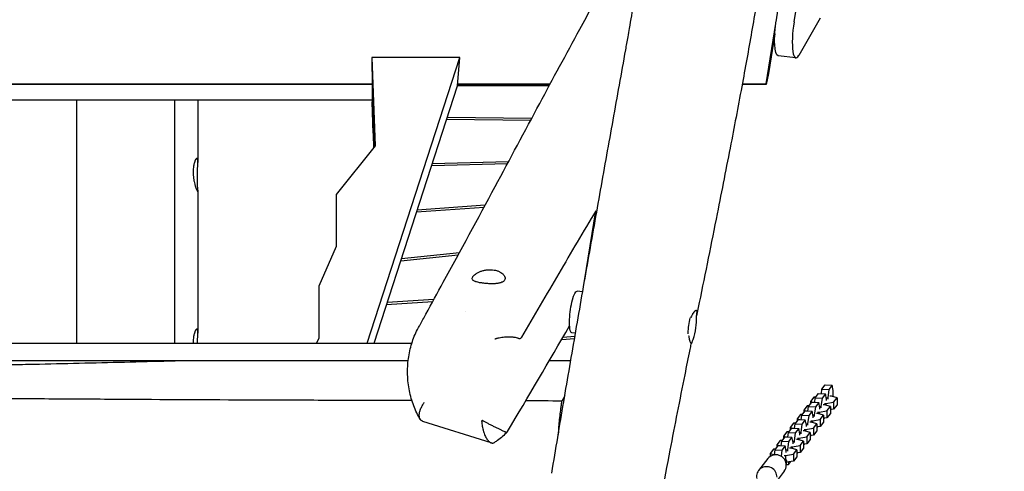
# Model space of a CAD drawing. Units: millimetres. Extents: x -6386 to 3958, y -7307 to 8003.
# Drawn here: x 4 to 1142, y -3066 to -2544 of the extents above; entities that cross this region are included whole.
import ezdxf

# ---------------------------------------------------------------- set-up
doc = ezdxf.new("R2010")
doc.units = ezdxf.units.MM
doc.header["$LTSCALE"] = 20
doc.layers.add('2d', color=230, linetype='Continuous')

msp = doc.modelspace()

# ---------------------------------------------------------------- linework, layer by layer
at = {"layer": '2d'}
for p, q in [((898.9, -2546.9), (1141.8, -1031.1)), ((878.5, -2544.3), (1062.6, -1395.6)), ((929.2, -2542.6), (904.5, -2585.5)), ((866.6, -2618.5), (877.8, -2548.8)), ((876.7, -2560.6), (869.3, -2606.6)), ((405.8, -2917.7), (512.7, -2588.1)), ((411, -2588.1), (415.1, -2689.8)), ((411, -2588.1), (411.3, -2620.5)), ((512.7, -2588.1), (411, -2588.1)), ((510.1, -2620.5), (512.7, -2588.1)), ((900.9, -2588.5), (880.5, -2586)), ((869.3, -2606.6), (866.6, -2619)), ((-411.3, -2618.5), (411.3, -2618.5)), ((411.3, -2619), (-411.3, -2619)), ((411.3, -2620.3), (414.1, -2691)), ((411.3, -2620.3), (411.3, -2620.3)), ((411.3, -2620.3), (411.3, -2639.3)), ((413.7, -2917.7), (510.1, -2620.5)), ((510.1, -2620.3), (616.2, -2620.3)), ((510.2, -2618.5), (617.1, -2618.5)), ((616.8, -2619), (510.2, -2619)), ((839.2, -2619), (838.8, -2619.6)), ((866.6, -2619), (838.9, -2619)), ((839, -2618.5), (866.6, -2618.5)), ((866.6, -2619), (866.6, -2618.5)), ((411.2, -2637.2), (-411.2, -2637.2)), ((70, -2637.2), (70, -2917.7)), ((182.9, -2637.2), (182.9, -2917.7)), ((210, -2637.2), (210, -2709.2)), ((411.2, -2637.2), (411.3, -2637.2)), ((412.7, -2675.2), (411.3, -2639.3)), ((412.7, -2675.2), (412.7, -2656.2)), ((412.8, -2677.3), (412.8, -2658.3)), ((497.5, -2659.2), (594.7, -2660.3)), ((595.8, -2658.2), (498.2, -2657.1)), ((412.8, -2675.2), (412.7, -2675.2)), ((413.4, -2691.9), (412.8, -2677.3)), ((415.1, -2689.8), (370, -2746.1)), ((480.2, -2712.6), (567.8, -2710.4)), ((569, -2708.2), (480.9, -2710.5)), ((210, -2741.1), (210, -2906.2)), ((370, -2746.1), (370, -2806.1)), ((462.8, -2766.2), (540.7, -2760.8)), ((541.9, -2758.5), (463.5, -2764)), ((656.8, -2845.9), (669.8, -2764.9)), ((370, -2806.1), (350, -2851.8)), ((444.5, -2822.7), (510.9, -2815.7)), ((512.2, -2813.4), (445.2, -2820.4)), ((350, -2851.8), (350, -2911.7)), ((654.6, -2858.5), (648.2, -2857.7)), ((428.1, -2873.1), (481.5, -2869.5)), ((482.7, -2867.3), (428.9, -2870.9)), ((350, -2911.7), (347.3, -2917.7)), ((645.7, -2910), (631.8, -2911.1)), ((646.4, -2906.2), (642.2, -2905.6)), ((-396, -2917.7), (457.2, -2917.7)), ((630.5, -2913.3), (645.3, -2912.1)), ((453, -2938), (-395.9, -2938)), ((640.9, -2938), (616.1, -2938)), ((931.1, -2970.9), (935, -2965.9)), ((935, -2965.9), (942.9, -2966.2)), ((942.9, -2966.2), (939, -2971.2)), ((944.2, -2972.3), (942.9, -2966.2)), ((634, -2978.4), (630.4, -2984.5)), ((921.7, -2979.9), (917.8, -2984.9)), ((924.5, -2979.5), (921.7, -2979.9)), ((923.4, -2980.9), (927.3, -2975.9)), ((927.3, -2975.9), (935.2, -2976.2)), ((930.5, -2976), (931.1, -2970.9)), ((931.1, -2970.9), (939, -2971.2)), ((935.2, -2976.2), (931.3, -2981.2)), ((936.5, -2982.3), (935.2, -2976.2)), ((939, -2971.2), (937.8, -2980.6)), ((942, -2978.9), (940.3, -2978.9)), ((948.5, -2980.9), (942, -2978.9)), ((944.2, -2979.6), (944.2, -2972.3)), ((210, -2983.1), (210, -2983.1)), ((332.6, -2983.6), (332.6, -2983.6)), ((913.9, -2989.9), (910, -2994.9)), ((916.7, -2989.5), (913.9, -2989.9)), ((914.9, -2996), (915.6, -2990.9)), ((915.6, -2990.9), (919.5, -2985.9)), ((915.6, -2990.9), (923.5, -2991.2)), ((917.8, -2984.9), (917.8, -2988.1)), ((917.8, -2984.9), (921.2, -2985.9)), ((919.5, -2985.9), (927.4, -2986.2)), ((923.5, -2991.2), (922.2, -3000.6)), ((922.7, -2986), (923.4, -2980.9)), ((923.4, -2980.9), (931.3, -2981.2)), ((927.4, -2986.2), (923.5, -2991.2)), ((928.7, -2992.3), (927.4, -2986.2)), ((928.3, -2990.6), (930, -2990.6)), ((931.3, -2981.2), (930, -2990.6)), ((930, -2990.6), (930, -2992.2)), ((934.2, -2988.9), (932.6, -2988.9)), ((933.9, -2987.2), (935.5, -2987.3)), ((940.8, -2990.9), (934.2, -2988.9)), ((935.5, -2987.3), (944.6, -2985.9)), ((935.5, -2987.3), (935.5, -2989.3)), ((936.1, -2980.6), (937.8, -2980.6)), ((936.5, -2983.9), (936.5, -2982.3)), ((936.9, -2995.9), (940.8, -2990.9)), ((937.8, -2980.6), (937.8, -2982.2)), ((940.8, -2990.9), (940.8, -2998.7)), ((944.6, -2985.9), (948.5, -2980.9)), ((944.6, -2985.9), (944.6, -2993.7)), ((948.5, -2988.7), (944.6, -2993.7)), ((948.5, -2980.9), (948.5, -2988.7)), ((906.2, -2999.9), (902.3, -3004.9)), ((909, -2999.5), (906.2, -2999.9)), ((907.2, -3006), (907.9, -3000.9)), ((907.9, -3000.9), (911.8, -2995.9)), ((907.9, -3000.9), (915.8, -3001.2)), ((910, -2994.9), (910, -2998.1)), ((910, -2994.9), (913.4, -2995.9)), ((911.8, -2995.9), (919.7, -2996.2)), ((915.8, -3001.2), (914.5, -3010.6)), ((919.7, -2996.2), (915.8, -3001.2)), ((921, -3002.3), (919.7, -2996.2)), ((920.6, -3000.6), (922.2, -3000.6)), ((921, -3003.9), (921, -3002.3)), ((922.2, -3000.6), (922.2, -3002.2)), ((926.4, -2998.9), (924.8, -2998.9)), ((926.1, -2997.2), (927.7, -2997.3)), ((933, -3000.9), (926.4, -2998.9)), ((927.7, -2997.3), (936.9, -2995.9)), ((927.7, -2997.3), (927.7, -2999.3)), ((928.7, -2993.9), (928.7, -2992.3)), ((929.1, -3005.9), (933, -3000.9)), ((933, -3000.9), (933, -3008.7)), ((936.9, -2995.9), (936.9, -3003.7)), ((940.8, -2998.7), (936.9, -3003.7)), ((944.6, -2993.7), (940.8, -2994.3)), ((940.8, -2995.5), (941.9, -2994.1)), ((549, -3032.7), (470.1, -3007.9)), ((898.4, -3009.9), (894.5, -3014.9)), ((901.2, -3009.5), (898.4, -3009.9)), ((899.4, -3016), (900.1, -3010.9)), ((900.1, -3010.9), (904, -3005.9)), ((900.1, -3010.9), (908, -3011.2)), ((902.3, -3004.9), (902.3, -3008.1)), ((902.3, -3004.9), (905.6, -3005.9)), ((904, -3005.9), (911.9, -3006.2)), ((908, -3011.2), (906.7, -3020.6)), ((911.9, -3006.2), (908, -3011.2)), ((913.2, -3012.3), (911.9, -3006.2)), ((912.8, -3010.6), (914.5, -3010.6)), ((913.2, -3013.9), (913.2, -3012.3)), ((914.5, -3010.6), (914.5, -3012.2)), ((918.7, -3008.9), (917.1, -3008.9)), ((918.4, -3007.2), (920, -3007.3)), ((925.3, -3010.9), (918.7, -3008.9)), ((920, -3007.3), (929.1, -3005.9)), ((920, -3007.3), (920, -3009.3)), ((921.4, -3015.9), (925.3, -3010.9)), ((925.3, -3010.9), (925.3, -3018.7)), ((929.1, -3013.7), (925.3, -3014.3)), ((925.3, -3015.5), (926.4, -3014.1)), ((929.1, -3005.9), (929.1, -3013.7)), ((933, -3008.7), (929.1, -3013.7)), ((936.9, -3003.7), (933, -3004.3)), ((933, -3005.5), (934.1, -3004.1)), ((884.6, -3030.9), (888.5, -3025.9)), ((890.7, -3019.9), (886.8, -3025)), ((886.8, -3025), (886.8, -3028.1)), ((886.8, -3025), (890.1, -3025.9)), ((888.5, -3025.9), (896.4, -3026.2)), ((893.4, -3019.5), (890.7, -3019.9)), ((891.7, -3026), (892.4, -3020.9)), ((892.4, -3020.9), (896.3, -3015.9)), ((892.4, -3020.9), (900.3, -3021.2)), ((894.5, -3014.9), (894.5, -3018.1)), ((894.5, -3014.9), (897.9, -3015.9)), ((896.3, -3015.9), (904.2, -3016.2)), ((900.3, -3021.2), (899, -3030.6)), ((904.2, -3016.2), (900.3, -3021.2)), ((905.4, -3022.3), (904.2, -3016.2)), ((904.5, -3027.3), (913.6, -3025.9)), ((905.1, -3020.6), (906.7, -3020.6)), ((905.4, -3023.9), (905.4, -3022.3)), ((906.7, -3020.6), (906.7, -3022.2)), ((910.9, -3018.9), (909.3, -3018.9)), ((910.6, -3017.2), (912.2, -3017.3)), ((917.5, -3020.9), (910.9, -3018.9)), ((912.2, -3017.3), (921.4, -3015.9)), ((912.2, -3017.3), (912.2, -3019.3)), ((913.6, -3025.9), (917.5, -3020.9)), ((913.6, -3025.9), (913.6, -3033.7)), ((917.5, -3020.9), (917.5, -3028.7)), ((921.4, -3023.7), (917.5, -3024.3)), ((917.5, -3025.5), (918.6, -3024.1)), ((921.4, -3015.9), (921.4, -3023.7)), ((925.3, -3018.7), (921.4, -3023.7)), ((876.9, -3040.9), (880.7, -3035.9)), ((882.9, -3029.9), (879, -3035)), ((879, -3035), (879, -3038.1)), ((879, -3035), (882.4, -3035.9)), ((880.7, -3035.9), (888.6, -3036.2)), ((885.7, -3029.5), (882.9, -3029.9)), ((883.9, -3036), (884.6, -3030.9)), ((884.6, -3030.9), (892.5, -3031.2)), ((888.6, -3036.2), (884.8, -3041.2)), ((889.9, -3042.3), (888.6, -3036.2)), ((892.5, -3031.2), (891.2, -3040.6)), ((896.4, -3026.2), (892.5, -3031.2)), ((895.1, -3037.2), (896.7, -3037.3)), ((897.7, -3032.3), (896.4, -3026.2)), ((896.7, -3037.3), (905.9, -3035.9)), ((897.3, -3030.6), (899, -3030.6)), ((897.7, -3033.9), (897.7, -3032.3)), ((899, -3030.6), (899, -3032.2)), ((903.2, -3028.9), (901.6, -3028.9)), ((902.9, -3027.2), (904.5, -3027.3)), ((909.7, -3030.9), (903.2, -3028.9)), ((904.5, -3027.3), (904.5, -3029.3)), ((905.9, -3035.9), (909.7, -3030.9)), ((905.9, -3035.9), (905.9, -3043.7)), ((909.7, -3030.9), (909.7, -3038.7)), ((913.6, -3033.7), (909.7, -3034.3)), ((909.7, -3035.5), (910.8, -3034.1)), ((917.5, -3028.7), (913.6, -3033.7)), ((875.2, -3039.9), (871.3, -3045)), ((871.3, -3045), (871.3, -3048.3)), ((871.3, -3045), (876.1, -3046.4)), ((877.9, -3039.5), (875.2, -3039.9)), ((876.1, -3046.5), (876.9, -3040.9)), ((876.9, -3040.9), (884.8, -3041.2)), ((884.8, -3041.2), (883.8, -3048.1)), ((887.3, -3047.2), (889, -3047.3)), ((889, -3047.3), (898.1, -3045.9)), ((889, -3047.3), (889, -3051.7)), ((889.6, -3040.6), (891.2, -3040.6)), ((889.9, -3043.9), (889.9, -3042.3)), ((891.2, -3040.6), (891.2, -3042.2)), ((895.4, -3038.9), (893.8, -3038.9)), ((902, -3040.9), (895.4, -3038.9)), ((896.7, -3037.3), (896.7, -3039.3)), ((898.1, -3045.9), (902, -3040.9)), ((898.1, -3045.9), (898.1, -3053.7)), ((902, -3040.9), (902, -3048.7)), ((905.9, -3043.7), (902, -3044.3)), ((902, -3045.5), (903.1, -3044.1)), ((909.7, -3038.7), (905.9, -3043.7)), ((868.6, -3050.8), (857.9, -3064.6)), ((890.3, -3057.7), (890.3, -3052.8)), ((898.1, -3053.7), (890.3, -3054.9)), ((890.3, -3057.7), (892.5, -3057.8)), ((891.9, -3054.6), (892.5, -3057.8)), ((892.5, -3057.8), (895.3, -3054.1)), ((902, -3048.7), (898.1, -3053.7)), ((887.5, -3065.5), (876.9, -3079.3))]:
    msp.add_line(p, q, dxfattribs=at)
for centre, start, end in [((593.7, -2875.5), 183.8571, 183.859), ((711.2, -2889.6), 341.63, 2.2987)]:
    msp.add_arc(centre, 75, start, end, dxfattribs=at)
at = {"layer": '2d', "extrusion": (0, 0, -1)}
for centre, major_axis, ratio, start_param, end_param in [((884.8, -2551.3), (-4.3, -34.7), 0.206428, 0, 1.747007), ((645.2, -2881.7), (3, 24), 0.205583, -1.961374, 0), ((523.8, -2866.8), (2.6, 20.8), 0.205317, -2.321563, -2.321402), ((645.2, -2881.7), (-3, -24), 0.205583, 0, 1.180219), ((880.3, -3052.8), (10, 0), 0.211117, -0.779725, 0.534496), ((880.3, -3057.7), (10, 0), 0.211117, 0, 0.291903)]:
    msp.add_ellipse(centre, major_axis=major_axis, ratio=ratio, start_param=start_param, end_param=end_param, dxfattribs=at)
at = {"layer": '2d'}
for centre, major_axis, ratio, start_param, end_param in [((905.2, -2553.8), (-4.3, -34.7), 0.206428, -1.747007, 0.451606), ((781.1, -2898.4), (-2.6, -20.8), 0.205317, -2.03634, -1.18008), ((781.1, -2898.4), (-2.6, -20.8), 0.205317, -1.18008, -1.116619), ((781.1, -2898.4), (-2.6, -20.8), 0.205317, 0.239034, 0.802749), ((878.1, -3058.2), (-9.48, 7.35), 0.964617, -2.49931, 0), ((867.4, -3071.9), (-9.48, 7.35), 0.964617, -2.49931, 0.841069), ((878.1, -3058.2), (9.48, -7.35), 0.964617, 0, 0.642282)]:
    msp.add_ellipse(centre, major_axis=major_axis, ratio=ratio, start_param=start_param, end_param=end_param, dxfattribs=at)
for points, knots in [([(1065.6, -1218.4), (1065, -1221.7), (1064.4, -1224.9), (1061.9, -1237.8), (1060.1, -1247.5), (1052.7, -1286.2), (1047.1, -1315.2), (1034.6, -1378.7), (1027.7, -1413.2), (1011.6, -1494.2), (1002.3, -1540.7), (985.5, -1627.6), (977.9, -1667.9), (965.7, -1735.7), (960.9, -1763.3), (952.7, -1813.4), (949.1, -1836), (942.5, -1879.7), (939.5, -1900.9), (933.2, -1945.3), (930.1, -1968.6), (923.5, -2018.5), (920.2, -2045.1), (912.7, -2104.9), (908.7, -2138), (898.9, -2218.3), (893.1, -2265.6), (882.2, -2348.8), (877.3, -2384.9), (868.5, -2445), (864.8, -2469.1), (857.6, -2513.6), (854.1, -2533.9), (846.9, -2575.4), (843.1, -2596.4), (834.9, -2640.8), (830.5, -2664.1), (820.7, -2714.4), (815.4, -2741.3), (803.2, -2802.4), (796.3, -2836.6), (788.3, -2875.9), (787.3, -2880.9), (786.3, -2886)], [0, 0, 0, 0, 10.000001, 10.000001, 40.000032, 40.000032, 130.00055, 130.00055, 236.966677, 236.966677, 381.611976, 381.611976, 506.624937, 506.624937, 591.958242, 591.958242, 661.685421, 661.685421, 726.968981, 726.968981, 798.716906, 798.716906, 880.676384, 880.676384, 982.50892, 982.50892, 1127.758804, 1127.758804, 1238.568263, 1238.568263, 1312.862222, 1312.862222, 1375.782306, 1375.782306, 1440.840358, 1440.840358, 1513.058256, 1513.058256, 1596.619636, 1596.619636, 1702.661299, 1702.661299, 1718.373731, 1718.373731, 1718.373731, 1718.373731]), ([(707.1, -2564.1), (707.7, -2560.9), (708.2, -2557.6), (710.5, -2544.7), (712.2, -2535), (717.5, -2503.9), (721, -2482.4), (726.8, -2444.7), (729.2, -2428.4), (731.6, -2412.1)], [0, 0, 0, 0, 10.000004, 10.000004, 40.000113, 40.000113, 106.165037, 106.165037, 156.399043, 156.399043, 156.399043, 156.399043]), ([(464.6, -2900.4), (465.3, -2899.1), (466, -2897.7), (469, -2892.3), (471.3, -2888.2), (480.2, -2871.8), (486.9, -2859.6), (513.8, -2810.5), (533.7, -2773.8), (570.7, -2705.1), (587.8, -2673.1), (620.3, -2612.5), (635.7, -2583.9), (661.4, -2536.9), (671.5, -2518.6), (681.8, -2500.2)], [0.185329, 0.185329, 0.185329, 0.185329, 10, 10, 40, 40, 130.000004, 130.000004, 400.000354, 400.000354, 633.61556, 633.61556, 840.436766, 840.436766, 972.27845, 972.27845, 972.27845, 972.27845]), ([(619, -3067.5), (623.6, -3040.1), (628.1, -3012.7), (637.4, -2958.2), (642.1, -2930.9), (651.5, -2876.5), (656.2, -2849.4), (665.8, -2795.2), (670.6, -2768.1), (677.8, -2727.6), (680.2, -2714.1), (685, -2687.1), (687.5, -2673.6), (692.3, -2646.7), (694.7, -2633.2), (699.6, -2606.2), (702, -2592.7), (705.3, -2574.2), (706.2, -2569.1), (707.1, -2564.1)], [0, 0, 0, 0, 0.0850127, 0.0850127, 0.1700254, 0.1700254, 0.2550381, 0.2550381, 0.3400508, 0.3400508, 0.3825572, 0.3825572, 0.4250635, 0.4250635, 0.4675699, 0.4675699, 0.5100762, 0.5100762, 0.5258975, 0.5258975, 0.5258975, 0.5258975]), ([(209.5, -2726.7), (209.5, -2725.5), (209.5, -2724.2), (209.5, -2722.4), (209.6, -2721.7), (209.6, -2720.5), (209.6, -2719.9), (209.7, -2718), (209.7, -2716.8), (209.8, -2715.1), (209.8, -2714.6), (209.9, -2713.5), (209.9, -2712.9), (210, -2711.4), (210, -2710.5), (210, -2709.2), (210, -2708.8), (210, -2708), (210, -2707.6), (209.9, -2707), (209.9, -2706.7), (209.8, -2706.1), (209.8, -2705.9), (209.6, -2705.2), (209.5, -2704.9), (209.3, -2704.6), (209.2, -2704.5), (209, -2704.4), (208.9, -2704.4), (208.6, -2704.5), (208.3, -2704.6), (208, -2705), (207.8, -2705.2), (207.6, -2705.6), (207.4, -2705.8), (207.2, -2706.3), (207, -2706.6), (206.8, -2707.2), (206.6, -2707.5), (206.2, -2708.6), (206, -2709.4), (205.6, -2710.7), (205.5, -2711.2), (205.3, -2711.9), (205.3, -2712.2), (205.2, -2712.7), (205.2, -2712.9), (204.9, -2714.2), (204.8, -2715.3), (204.7, -2716.8), (204.7, -2717.1), (204.6, -2717.7), (204.6, -2718), (204.6, -2718.9), (204.6, -2719.5), (204.6, -2720.1)], [0.01922915, 0.01922915, 0.01922915, 0.01922915, 0.02297142, 0.02297142, 0.02484256, 0.02484256, 0.0267137, 0.0267137, 0.03045597, 0.03045597, 0.03232711, 0.03232711, 0.03419825, 0.03419825, 0.03794052, 0.03794052, 0.03981166, 0.03981166, 0.0416828, 0.0416828, 0.04355394, 0.04355394, 0.04542507, 0.04542507, 0.04916735, 0.04916735, 0.05103849, 0.05103849, 0.05290963, 0.05290963, 0.0566519, 0.0566519, 0.05852304, 0.05852304, 0.06039418, 0.06039418, 0.06226531, 0.06226531, 0.06413645, 0.06413645, 0.06787873, 0.06787873, 0.06974987, 0.06974987, 0.07068543, 0.07068543, 0.071621, 0.071621, 0.07536328, 0.07536328, 0.07629885, 0.07629885, 0.07723442, 0.07723442, 0.07910556, 0.07910556, 0.07910556, 0.07910556]), ([(204.6, -2720.1), (204.6, -2721.3), (204.6, -2722.6), (204.8, -2725.1), (204.9, -2726.3), (205.2, -2728.2), (205.3, -2728.8), (205.5, -2729.9), (205.6, -2730.5), (206, -2732.2), (206.2, -2733.3), (206.6, -2734.8), (206.8, -2735.3), (207, -2736.2), (207.2, -2736.7), (207.6, -2737.9), (207.8, -2738.7), (208.3, -2740), (208.6, -2740.6), (208.9, -2741.3), (209, -2741.5), (209.2, -2741.8), (209.3, -2742), (209.5, -2742.3), (209.6, -2742.4), (209.8, -2742.4), (209.8, -2742.4), (209.9, -2742.2), (209.9, -2742.1), (210, -2741.9), (210, -2741.7), (210, -2741.3), (210, -2741.1), (210, -2740.4), (210, -2739.8), (209.9, -2738.7), (209.9, -2738.3), (209.8, -2737.5), (209.8, -2737.1), (209.7, -2735.7), (209.7, -2734.7), (209.6, -2733.1), (209.6, -2732.6), (209.6, -2731.5), (209.5, -2730.9), (209.5, -2729.7), (209.5, -2729.2), (209.5, -2727.9), (209.5, -2727.3), (209.5, -2726.7)], [0.07910556, 0.07910556, 0.07910556, 0.07910556, 0.08284604, 0.08284604, 0.08658653, 0.08658653, 0.08845678, 0.08845678, 0.09032702, 0.09032702, 0.09406751, 0.09406751, 0.09593776, 0.09593776, 0.097808, 0.097808, 0.10154849, 0.10154849, 0.10528898, 0.10528898, 0.10715922, 0.10715922, 0.10902947, 0.10902947, 0.11276996, 0.11276996, 0.1146402, 0.1146402, 0.11651045, 0.11651045, 0.11838069, 0.11838069, 0.12025094, 0.12025094, 0.12399143, 0.12399143, 0.12586167, 0.12586167, 0.12773192, 0.12773192, 0.1314724, 0.1314724, 0.13334265, 0.13334265, 0.13521289, 0.13521289, 0.13708314, 0.13708314, 0.13895338, 0.13895338, 0.13895338, 0.13895338]), ([(669.8, -2764.9), (662.7, -2776.8), (655.6, -2788.8), (641.3, -2813), (634.1, -2825.1), (612.7, -2861.6), (598.4, -2886.1), (584.1, -2910.7)], [0.0590498, 0.0590498, 0.0590498, 0.0590498, 0.1493432, 0.1493432, 0.2396365, 0.2396365, 0.4202232, 0.4202232, 0.4202232, 0.4202232]), ([(527.6, -2841.1), (527.3, -2841.7), (527.1, -2842.2), (527, -2843.1), (527.1, -2843.6), (527.4, -2844.2), (527.5, -2844.4), (527.8, -2844.8), (528, -2845), (528.6, -2845.5), (529.2, -2845.8), (530.1, -2846.3), (530.5, -2846.4), (531.2, -2846.7), (531.6, -2846.8), (532.9, -2847.2), (533.8, -2847.5), (535.3, -2847.8), (535.8, -2847.9), (536.9, -2848.1), (537.4, -2848.1), (538.6, -2848.3), (539.1, -2848.4), (540.3, -2848.5), (540.9, -2848.6), (542.8, -2848.8), (544, -2848.9), (545.8, -2849), (546.5, -2849), (547.7, -2849.1), (548.3, -2849.1), (550.2, -2849.1), (551.4, -2849.1), (553.1, -2849), (553.7, -2849), (554.8, -2848.9), (555.4, -2848.8), (556.4, -2848.7), (556.9, -2848.6), (557.9, -2848.4), (558.4, -2848.3), (559.8, -2848), (560.6, -2847.7), (561.7, -2847.2), (562.1, -2847.1), (562.7, -2846.7), (563, -2846.5), (563.8, -2845.9), (564.2, -2845.4), (564.5, -2844.9), (564.8, -2844.4), (565, -2843.8), (565.1, -2842.9), (565.1, -2842.6), (565, -2842), (564.9, -2841.7), (564.6, -2840.8), (564.3, -2840.2), (563.7, -2839.2), (563.5, -2838.9), (562.9, -2838.3), (562.6, -2838), (561.7, -2837.1), (560.9, -2836.6), (559.7, -2835.8), (559.2, -2835.5), (558.3, -2835.1), (557.8, -2834.9), (556.8, -2834.4), (556.3, -2834.3), (555.2, -2833.9), (554.7, -2833.7), (553, -2833.3), (551.8, -2833.1), (550, -2832.9), (549.4, -2832.9), (548.1, -2832.9), (547.5, -2832.9), (545.6, -2832.9), (544.4, -2833), (542.5, -2833.3), (541.9, -2833.4), (540.7, -2833.6), (540.1, -2833.8), (539, -2834.1), (538.4, -2834.3), (537.3, -2834.6), (536.7, -2834.8), (535.1, -2835.5), (534.1, -2835.9), (532.8, -2836.7), (532.3, -2836.9), (531.5, -2837.4), (531.1, -2837.7), (530, -2838.5), (529.4, -2839), (528.6, -2839.8), (528.3, -2840.1), (527.9, -2840.6), (527.8, -2840.9), (527.6, -2841.1)], [0.0596427, 0.0596427, 0.0596427, 0.0596427, 0.0633689, 0.0633689, 0.0670951, 0.0670951, 0.0689581, 0.0689581, 0.0708212, 0.0708212, 0.0745474, 0.0745474, 0.0764105, 0.0764105, 0.0782735, 0.0782735, 0.0819997, 0.0819997, 0.0838628, 0.0838628, 0.0857259, 0.0857259, 0.0875889, 0.0875889, 0.089452, 0.089452, 0.0931782, 0.0931782, 0.0950413, 0.0950413, 0.0969043, 0.0969043, 0.1006305, 0.1006305, 0.1024936, 0.1024936, 0.1043567, 0.1043567, 0.1062197, 0.1062197, 0.1080828, 0.1080828, 0.111809, 0.111809, 0.1136721, 0.1136721, 0.1155351, 0.1155351, 0.1192613, 0.1192613, 0.1192613, 0.122989, 0.122989, 0.1248528, 0.1248528, 0.1267166, 0.1267166, 0.1304443, 0.1304443, 0.1323081, 0.1323081, 0.134172, 0.134172, 0.1378996, 0.1378996, 0.1397635, 0.1397635, 0.1416273, 0.1416273, 0.1434912, 0.1434912, 0.145355, 0.145355, 0.1490827, 0.1490827, 0.1509465, 0.1509465, 0.1528103, 0.1528103, 0.156538, 0.156538, 0.1584018, 0.1584018, 0.1602657, 0.1602657, 0.1621295, 0.1621295, 0.1639933, 0.1639933, 0.167721, 0.167721, 0.1695849, 0.1695849, 0.1714487, 0.1714487, 0.1751764, 0.1751764, 0.1770402, 0.1770402, 0.178904, 0.178904, 0.178904, 0.178904]), ([(786.5, -2880.2), (786.3, -2879.9), (786.1, -2879.8), (785.5, -2879.8), (785.2, -2879.9), (784.7, -2880.3), (784.5, -2880.4), (784.1, -2880.7), (783.9, -2880.9), (783.3, -2881.6), (782.8, -2882.2), (782.2, -2883.2), (781.9, -2883.5), (781.5, -2884.3), (781.3, -2884.7), (780.6, -2885.9), (780.2, -2886.8), (779.7, -2888), (779.6, -2888.2), (779.5, -2888.4)], [0.05994127, 0.05994127, 0.05994127, 0.05994127, 0.06366214, 0.06366214, 0.06738302, 0.06738302, 0.06924345, 0.06924345, 0.07110389, 0.07110389, 0.07482476, 0.07482476, 0.0766852, 0.0766852, 0.07854564, 0.07854564, 0.08226651, 0.08226651, 0.0829642, 0.0829642, 0.0829642, 0.0829642]), ([(786.1, -2886.6), (786.2, -2886.1), (786.3, -2885.7), (786.5, -2884.8), (786.6, -2884.4), (786.7, -2883.6), (786.7, -2883.3), (786.8, -2882.3), (786.8, -2881.7), (786.8, -2881), (786.7, -2880.8), (786.6, -2880.5), (786.5, -2880.3), (786.5, -2880.2)], [0.04672356, 0.04672356, 0.04672356, 0.04672356, 0.04870228, 0.04870228, 0.05057544, 0.05057544, 0.05244861, 0.05244861, 0.05619494, 0.05619494, 0.0580681, 0.0580681, 0.05994127, 0.05994127, 0.05994127, 0.05994127]), ([(467, -3005.4), (465.5, -3003), (464.2, -3000.5), (461.7, -2995.3), (460.5, -2992.6), (458.4, -2987.1), (457.5, -2984.3), (455.8, -2978.5), (455.1, -2975.5), (453.9, -2969.5), (453.4, -2966.4), (452.7, -2960.2), (452.5, -2957.1), (452.3, -2950.9), (452.3, -2947.8), (452.7, -2941.6), (452.9, -2938.5), (453.7, -2932.5), (454.3, -2929.5), (455.5, -2923.6), (456.3, -2920.7), (458.1, -2915.1), (459, -2912.4), (461.2, -2907.1), (462.4, -2904.5), (464, -2901.5), (464.3, -2901), (464.5, -2900.5)], [0.05889, 0.05889, 0.05889, 0.05889, 9.217581, 9.217581, 18.584601, 18.584601, 28.108193, 28.108193, 37.74713, 37.74713, 47.420509, 47.420509, 57.065886, 57.065886, 66.600042, 66.600042, 75.999978, 75.999978, 85.186242, 85.186242, 94.140304, 94.140304, 102.855038, 102.855038, 111.313448, 111.313448, 113.073441, 113.073441, 113.073441, 113.073441]), ([(209.6, -2917.7), (209.6, -2917.2), (209.6, -2916.7), (209.7, -2915), (209.7, -2913.8), (209.8, -2912.1), (209.8, -2911.5), (209.9, -2910.4), (209.9, -2909.9), (210, -2908.4), (210, -2907.4), (210, -2906.1), (210, -2905.7), (210, -2904.9), (210, -2904.6), (209.9, -2903.9), (209.9, -2903.6), (209.8, -2903.1), (209.8, -2902.8), (209.6, -2902.2), (209.5, -2901.8), (209.3, -2901.5), (209.2, -2901.5), (209, -2901.4), (208.9, -2901.4), (208.6, -2901.4), (208.3, -2901.6), (208, -2902), (207.8, -2902.2), (207.6, -2902.6), (207.4, -2902.8), (207.2, -2903.3), (207, -2903.5), (206.8, -2904.2), (206.6, -2904.5), (206.2, -2905.5), (206, -2906.3), (205.6, -2907.7), (205.5, -2908.1), (205.3, -2908.9), (205.3, -2909.1), (205.2, -2909.6), (205.2, -2909.9), (204.9, -2911.2), (204.8, -2912.3), (204.7, -2913.7), (204.7, -2914), (204.6, -2914.6), (204.6, -2914.9), (204.6, -2915.9), (204.6, -2916.5), (204.6, -2917.1)], [0.02519579, 0.02519579, 0.02519579, 0.02519579, 0.0267137, 0.0267137, 0.03045597, 0.03045597, 0.03232711, 0.03232711, 0.03419825, 0.03419825, 0.03794052, 0.03794052, 0.03981166, 0.03981166, 0.0416828, 0.0416828, 0.04355394, 0.04355394, 0.04542507, 0.04542507, 0.04916735, 0.04916735, 0.05103849, 0.05103849, 0.05290963, 0.05290963, 0.0566519, 0.0566519, 0.05852304, 0.05852304, 0.06039418, 0.06039418, 0.06226531, 0.06226531, 0.06413645, 0.06413645, 0.06787873, 0.06787873, 0.06974987, 0.06974987, 0.07068543, 0.07068543, 0.071621, 0.071621, 0.07536328, 0.07536328, 0.07629885, 0.07629885, 0.07723442, 0.07723442, 0.07910556, 0.07910556, 0.07910556, 0.07910556]), ([(559.9, -2911.4), (558.8, -2911.6), (557.7, -2911.8), (556, -2912.2), (555.5, -2912.3), (554.7, -2912.5), (554.4, -2912.6), (554, -2912.7), (553.9, -2912.8), (553.6, -2912.8), (553.5, -2912.9), (553.3, -2912.9)], [0.022742825, 0.022742825, 0.022742825, 0.022742825, 0.026273719, 0.026273719, 0.028039166, 0.028039166, 0.02892189, 0.02892189, 0.029363252, 0.029363252, 0.029804614, 0.029804614, 0.029804614, 0.029804614]), ([(580.1, -2912), (579.5, -2911.8), (578.9, -2911.7), (577.6, -2911.4), (576.9, -2911.2), (575.7, -2911), (575.4, -2911), (574.6, -2910.9), (574.1, -2910.9), (572.9, -2910.8), (572, -2910.7), (570.7, -2910.7), (570.3, -2910.7), (569.3, -2910.7), (568.9, -2910.7), (567.5, -2910.7), (566.5, -2910.7), (564.7, -2910.9), (563.7, -2910.9), (561.8, -2911.2), (560.9, -2911.3), (559.9, -2911.4)], [0, 0, 0, 0, 0.00284285, 0.00284285, 0.00568571, 0.00568571, 0.00710713, 0.00710713, 0.00852856, 0.00852856, 0.01137141, 0.01137141, 0.01279284, 0.01279284, 0.01421427, 0.01421427, 0.01705712, 0.01705712, 0.01989997, 0.01989997, 0.02274282, 0.02274282, 0.02274282, 0.02274282]), ([(580.1, -2912), (580.6, -2912.2), (581, -2912.3), (581.6, -2912.3), (581.8, -2912.3), (582.2, -2912.3), (582.4, -2912.2), (582.9, -2912), (583.2, -2911.8), (583.7, -2911.4), (583.9, -2911.1), (584.1, -2910.7)], [0, 0, 0, 0, 0.002407236, 0.002407236, 0.003610854, 0.003610854, 0.004814472, 0.004814472, 0.007221708, 0.007221708, 0.009628944, 0.009628944, 0.009628944, 0.009628944]), ([(777.1, -2908.8), (777.1, -2908.8), (777.1, -2908.8), (777.2, -2909.3), (777.2, -2909.8), (777.4, -2910.8), (777.5, -2911.3), (777.7, -2912.6), (777.8, -2913.4), (778.1, -2914.4), (778.2, -2914.8), (778.4, -2915.4), (778.5, -2915.6), (778.7, -2916.4), (778.9, -2916.7), (779.1, -2917)], [0.10456247, 0.10456247, 0.10456247, 0.10456247, 0.10459175, 0.10459175, 0.10645219, 0.10645219, 0.10831263, 0.10831263, 0.1120335, 0.1120335, 0.11389394, 0.11389394, 0.11575437, 0.11575437, 0.11947525, 0.11947525, 0.11947525, 0.11947525]), ([(779.7, -2918.7), (779.3, -2920.8), (778.8, -2922.9), (776.5, -2934.7), (774.5, -2944.4), (766.8, -2983.1), (761, -3012.1), (748.6, -3076.4), (742, -3111.7), (730.6, -3174.7), (725.7, -3202.3), (716.4, -3256.7), (712, -3283.5), (703, -3338.8), (698.5, -3367.5), (689.4, -3427), (684.8, -3457.9), (675.3, -3522.5), (670.5, -3556.2), (660.5, -3628.1), (655.3, -3666.2), (650.2, -3704.3)], [3.426637, 3.426637, 3.426637, 3.426637, 10, 10, 40.000005, 40.000005, 130.000341, 130.000341, 239.238841, 239.238841, 324.792433, 324.792433, 407.265868, 407.265868, 495.633059, 495.633059, 590.760215, 590.760215, 694.487626, 694.487626, 811.760144, 811.760144, 811.760144, 811.760144]), ([(779.1, -2917), (779.2, -2917.2), (779.4, -2917.3), (779.6, -2917.3), (779.6, -2917.3), (779.6, -2917.3)], [0, 0, 0, 0, 0.003746329, 0.003746329, 0.005021839, 0.005021839, 0.005021839, 0.005021839]), ([(-394.7, -2946), (-376.2, -2946.1), (-357.8, -2946.1), (-304.5, -2945.9), (-269.6, -2945.8), (-199.7, -2945.2), (-164.8, -2944.9), (-95, -2944), (-60.1, -2943.4), (-16.5, -2942.6), (-7.8, -2942.4), (9.7, -2942.1), (18.4, -2941.9), (44.6, -2941.3), (62, -2940.9), (114.3, -2939.7), (149.2, -2938.8), (184, -2938)], [0.4054705, 0.4054705, 0.4054705, 0.4054705, 0.4606912, 0.4606912, 0.5654739, 0.5654739, 0.6702566, 0.6702566, 0.7750394, 0.7750394, 0.801235, 0.801235, 0.8274307, 0.8274307, 0.8798221, 0.8798221, 0.9846048, 0.9846048, 0.9846048, 0.9846048]), ([(457.4, -2983.9), (436.1, -2983.9), (414.8, -2983.8), (367.1, -2983.7), (340.8, -2983.6), (261.8, -2983.4), (209.1, -2983.1), (130.1, -2982.7), (103.8, -2982.5), (51.2, -2982.2), (24.8, -2982), (-27.8, -2981.7), (-54.2, -2981.5), (-106.8, -2981.2), (-133.1, -2981), (-212.1, -2980.5), (-264.8, -2980.1), (-343.8, -2979.7), (-370.1, -2979.6), (-416.3, -2979.4), (-436.2, -2979.3), (-456.1, -2979.3)], [0.3426999, 0.3426999, 0.3426999, 0.3426999, 0.4066423, 0.4066423, 0.4856305, 0.4856305, 0.6436069, 0.6436069, 0.7225951, 0.7225951, 0.8015833, 0.8015833, 0.8805715, 0.8805715, 0.9595598, 0.9595598, 1.1175362, 1.1175362, 1.1965244, 1.1965244, 1.2561495, 1.2561495, 1.2561495, 1.2561495]), ([(470.1, -3007.9), (469.9, -3007.8), (469.6, -3007.7), (469.2, -3007.5), (469, -3007.4), (468.7, -3007.2), (468.5, -3007.1), (468, -3006.7), (467.7, -3006.4), (467.2, -3005.8), (467, -3005.4), (466.6, -3004.7), (466.4, -3004.2), (466, -3002.9), (465.9, -3001.9), (465.9, -3000.3), (465.9, -2999.7), (466, -2998.6), (466.1, -2998), (466.4, -2996.8), (466.6, -2996.2), (466.9, -2995.2), (467, -2994.9), (467.2, -2994.3), (467.3, -2994), (467.9, -2992.4), (468.6, -2991.1), (469.6, -2989.2), (470, -2988.5), (470.6, -2987.6), (470.8, -2987.3), (471.2, -2986.8), (471.3, -2986.6), (471.5, -2986.3), (471.6, -2986.2), (471.7, -2986)], [0.00308168, 0.00308168, 0.00308168, 0.00308168, 0.00457494, 0.00457494, 0.00571868, 0.00571868, 0.00686241, 0.00686241, 0.00914989, 0.00914989, 0.01143736, 0.01143736, 0.01372483, 0.01372483, 0.01829977, 0.01829977, 0.02058724, 0.02058724, 0.02287472, 0.02287472, 0.02516219, 0.02516219, 0.02630592, 0.02630592, 0.02744966, 0.02744966, 0.0320246, 0.0320246, 0.03431207, 0.03431207, 0.03545581, 0.03545581, 0.03602768, 0.03602768, 0.03659955, 0.03659955, 0.03659955, 0.03659955]), ([(630.4, -2984.5), (630.2, -2985.9), (630, -2987.3), (629.6, -2990.1), (629.4, -2991.5), (628.8, -2995.8), (628.4, -2998.6), (627.8, -3004.2), (627.5, -3007), (627.2, -3011.2), (627, -3012.6), (626.8, -3015.4), (626.8, -3016.8), (626.6, -3019.8), (626.5, -3021.5), (626.4, -3023.1)], [0.02012014, 0.02012014, 0.02012014, 0.02012014, 0.02437316, 0.02437316, 0.02862618, 0.02862618, 0.03713221, 0.03713221, 0.04563824, 0.04563824, 0.04989125, 0.04989125, 0.05414427, 0.05414427, 0.05938519, 0.05938519, 0.05938519, 0.05938519]), ([(537.9, -3006.8), (537.9, -3007), (537.9, -3007.2), (537.9, -3007.7), (538, -3007.9), (538, -3008.6), (538.1, -3009.1), (538.2, -3010.4), (538.3, -3011.3), (538.6, -3012.7), (538.6, -3013.2), (538.8, -3014.1), (538.9, -3014.6), (539.2, -3016), (539.4, -3016.9), (539.7, -3018.2), (539.8, -3018.7), (540.1, -3019.6), (540.2, -3020), (540.6, -3021.3), (540.9, -3022.1), (541.6, -3023.7), (541.9, -3024.5), (542.6, -3026), (543, -3026.7), (543.8, -3028), (544.2, -3028.7), (544.8, -3029.5), (545.1, -3029.8), (545.5, -3030.3), (545.7, -3030.5), (546.4, -3031.2), (546.8, -3031.5), (547.5, -3032), (547.7, -3032.1), (548.2, -3032.4), (548.4, -3032.5), (549.1, -3032.8), (549.6, -3032.9), (550.3, -3032.9), (550.5, -3032.9), (551, -3032.9), (551.2, -3032.8), (551.9, -3032.7), (552.3, -3032.5), (552.8, -3032.2)], [-0.00003146, -0.00003146, -0.00003146, -0.00003146, 0.00067175, 0.00067175, 0.00137495, 0.00137495, 0.00278137, 0.00278137, 0.00559419, 0.00559419, 0.0070006, 0.0070006, 0.00840701, 0.00840701, 0.01121984, 0.01121984, 0.01262625, 0.01262625, 0.01403266, 0.01403266, 0.01684549, 0.01684549, 0.01965831, 0.01965831, 0.02247113, 0.02247113, 0.02528396, 0.02528396, 0.02669037, 0.02669037, 0.02809678, 0.02809678, 0.03090961, 0.03090961, 0.03231602, 0.03231602, 0.03372243, 0.03372243, 0.03653526, 0.03653526, 0.03794167, 0.03794167, 0.03934808, 0.03934808, 0.04234338, 0.04234338, 0.04234338, 0.04234338]), ([(538.4, -3006.4), (538.5, -3006.4), (538.6, -3006.5), (538.8, -3006.6), (539.2, -3006.8), (539.5, -3007), (540.2, -3007.4), (540.7, -3007.7), (541.6, -3008.3), (542.1, -3008.5), (543.2, -3009.1), (543.7, -3009.4), (544.2, -3009.7)], [-0.000032949, -0.000032949, -0.000032949, -0.000032949, 0.000425182, 0.000425182, 0.000883312, 0.001799574, 0.001799574, 0.003632096, 0.003632096, 0.005464618, 0.005464618, 0.007297141, 0.007297141, 0.007297141, 0.007297141]), ([(544.2, -3009.7), (545.3, -3010.3), (546.5, -3010.9), (548.3, -3011.8), (548.9, -3012.1), (550.1, -3012.7), (550.7, -3013), (552.5, -3013.9), (553.6, -3014.5), (555.4, -3015.3), (555.9, -3015.6), (557, -3016.1), (557.6, -3016.4), (558.6, -3016.9), (559.1, -3017.1), (560.1, -3017.6), (560.6, -3017.8), (562, -3018.5), (562.8, -3018.9), (563.7, -3019.3), (563.9, -3019.4), (564.2, -3019.5), (564.4, -3019.6), (564.8, -3019.8), (565.1, -3019.9), (565.9, -3020.3), (566.2, -3020.4), (566.5, -3020.6)], [0.00729714, 0.00729714, 0.00729714, 0.00729714, 0.01129671, 0.01129671, 0.01329649, 0.01329649, 0.01529627, 0.01529627, 0.01929583, 0.01929583, 0.02129562, 0.02129562, 0.0232954, 0.0232954, 0.02529518, 0.02529518, 0.02729496, 0.02729496, 0.03129453, 0.03129453, 0.03229442, 0.03229442, 0.03329431, 0.03329431, 0.03529409, 0.03529409, 0.03929366, 0.03929366, 0.03929366, 0.03929366]), ([(567.4, -3020.2), (565.7, -3022), (564, -3023.7), (560.3, -3027), (558.4, -3028.5), (555.2, -3030.7), (554, -3031.5), (552.8, -3032.2)], [0, 0, 0, 0, 7.486172, 7.486172, 14.932631, 14.932631, 19.377295, 19.377295, 19.377295, 19.377295]), ([(566.5, -3020.6), (566.7, -3020.6), (566.9, -3020.6), (567.3, -3020.3), (567.4, -3020.2), (567.6, -3019.9), (567.7, -3019.8), (567.9, -3019.6)], [0, 0, 0, 0, 0.003015263, 0.003015263, 0.004522894, 0.004522894, 0.006030526, 0.006030526, 0.006030526, 0.006030526])]:
    msp.add_open_spline(points, degree=3, knots=knots, dxfattribs=at)
for points in [[(669.8, -2764.9), (670.2, -2765.3), (670.6, -2765.8), (670.9, -2766.2)], [(567.9, -3019.6), (591.7, -2979.6), (615.6, -2939), (639.5, -2897.8)], [(204.6, -2917.1), (204.6, -2917.3), (204.6, -2917.5), (204.6, -2917.7)], [(630.4, -2984.5), (616.6, -2984.4), (602.7, -2984.3), (588.8, -2984.3)]]:
    msp.add_open_spline(points, degree=3, dxfattribs=at)

doc.saveas('drawing.dxf')
